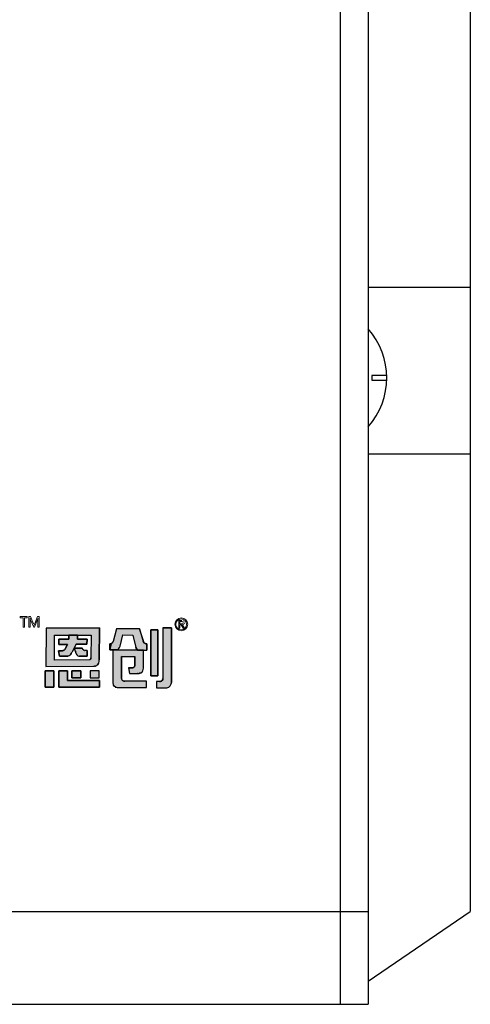
# Model space of a CAD drawing. Units: millimetres. Extents: x -4681090.8 to -4681072.8, y -3236254.4 to -3236236.8.
# Drawn here: x -4681087.8 to -4681086.8, y -3236249 to -3236246.9 of the extents above; entities that cross this region are included whole.
import ezdxf

# ---------------------------------------------------------------- set-up
doc = ezdxf.new("R2010")
doc.units = ezdxf.units.MM

msp = doc.modelspace()

# ---------------------------------------------------------------- hatches: boundary and pattern name
h = msp.add_hatch(color=256)
h.dxf.hatch_style = 1
h.paths.add_polyline_path([(-4681087.6237, -3236248.2149), (-4681087.7384, -3236248.2157), (-4681087.7393, -3236248.2983), (-4681087.6358, -3236248.2976, 0.032937), (-4681087.6337, -3236248.2974, 0.090428), (-4681087.6299, -3236248.2962, 0.089412), (-4681087.6275, -3236248.2942, 0.103011), (-4681087.6253, -3236248.2904, 0.072619), (-4681087.6244, -3236248.2843), (-4681087.6244, -3236248.2836)])
h.paths.add_polyline_path([(-4681087.7205, -3236248.231), (-4681087.6902, -3236248.2308), (-4681087.6898, -3236248.2308), (-4681087.6898, -3236248.2305), (-4681087.6712, -3236248.2304), (-4681087.6712, -3236248.2307), (-4681087.6419, -3236248.2305), (-4681087.6423, -3236248.2794, -0.05705), (-4681087.6426, -3236248.2809, -0.093491), (-4681087.6432, -3236248.2823), (-4681087.6432, -3236248.2824, -0.092955), (-4681087.6441, -3236248.2832, -0.069934), (-4681087.6451, -3236248.2837, -0.071044), (-4681087.6466, -3236248.2839), (-4681087.721, -3236248.2844)], flags=16)
h.paths.add_polyline_path([(-4681087.7112, -3236248.2395), (-4681087.6899, -3236248.2393), (-4681087.6898, -3236248.2305), (-4681087.6712, -3236248.2304), (-4681087.6713, -3236248.2392), (-4681087.6506, -3236248.2391), (-4681087.6508, -3236248.2502), (-4681087.674, -3236248.2503), (-4681087.6785, -3236248.2585), (-4681087.661, -3236248.2583), (-4681087.6606, -3236248.2591, 0.029919), (-4681087.6604, -3236248.2601, 0.162005), (-4681087.6583, -3236248.263, 0.157724), (-4681087.6551, -3236248.264), (-4681087.6504, -3236248.264), (-4681087.6505, -3236248.2756), (-4681087.6669, -3236248.2757, -0.254459), (-4681087.673, -3236248.2725, -0.106265), (-4681087.6759, -3236248.2653), (-4681087.6786, -3236248.2588), (-4681087.6823, -3236248.266), (-4681087.6825, -3236248.2663, -0.034729), (-4681087.6841, -3236248.2696, -0.145814), (-4681087.6895, -3236248.2749, -0.080067), (-4681087.6925, -3236248.2758, -0.028839), (-4681087.6939, -3236248.2759), (-4681087.7097, -3236248.2761), (-4681087.7121, -3236248.2644), (-4681087.7049, -3236248.2643, 0.093608), (-4681087.7012, -3236248.2635, 0.129435), (-4681087.6983, -3236248.2612, 0.069934), (-4681087.6971, -3236248.259), (-4681087.6928, -3236248.2505), (-4681087.6929, -3236248.2504), (-4681087.7113, -3236248.2506)], flags=0)
h.paths.add_polyline_path([(-4681087.6506, -3236248.2391), (-4681087.6713, -3236248.2392), (-4681087.6712, -3236248.2307), (-4681087.6898, -3236248.2308), (-4681087.6899, -3236248.2393), (-4681087.7112, -3236248.2395), (-4681087.7113, -3236248.2506), (-4681087.6928, -3236248.2504), (-4681087.6971, -3236248.2589), (-4681087.6971, -3236248.259, -0.067987), (-4681087.6983, -3236248.2612, -0.131456), (-4681087.7012, -3236248.2635, -0.093608), (-4681087.7049, -3236248.2643), (-4681087.7121, -3236248.2644), (-4681087.7097, -3236248.2761), (-4681087.6939, -3236248.2759, 0.03224), (-4681087.6923, -3236248.2758, 0.075881), (-4681087.6895, -3236248.2749, 0.145814), (-4681087.6841, -3236248.2696, 0.034729), (-4681087.6825, -3236248.2663), (-4681087.6823, -3236248.266), (-4681087.6784, -3236248.2585), (-4681087.6785, -3236248.2585), (-4681087.674, -3236248.2503), (-4681087.6508, -3236248.2502)], flags=0)
h.paths.add_polyline_path([(-4681087.6927, -3236248.3077), (-4681087.7115, -3236248.3077), (-4681087.7113, -3236248.3429), (-4681087.6237, -3236248.3429), (-4681087.6238, -3236248.3283), (-4681087.6926, -3236248.3283)])
h.paths.add_polyline_path([(-4681087.6638, -3236248.3077), (-4681087.6833, -3236248.3077), (-4681087.6833, -3236248.3223), (-4681087.6637, -3236248.3223)], flags=17)
h.paths.add_polyline_path([(-4681087.6245, -3236248.3077), (-4681087.6441, -3236248.3077), (-4681087.6441, -3236248.3223), (-4681087.6245, -3236248.3223)], flags=17)
h.paths.add_polyline_path([(-4681087.7219, -3236248.3077), (-4681087.7407, -3236248.3077), (-4681087.7405, -3236248.3429), (-4681087.7218, -3236248.3429)])
h.paths.add_polyline_path([(-4681087.6506, -3236248.2391), (-4681087.6713, -3236248.2392), (-4681087.6712, -3236248.2307), (-4681087.6898, -3236248.2308), (-4681087.6899, -3236248.2393), (-4681087.7112, -3236248.2395), (-4681087.7113, -3236248.2506), (-4681087.6928, -3236248.2504), (-4681087.6971, -3236248.2589), (-4681087.6971, -3236248.259, -0.067987), (-4681087.6983, -3236248.2612, -0.131456), (-4681087.7012, -3236248.2635, -0.093608), (-4681087.7049, -3236248.2643), (-4681087.7121, -3236248.2644), (-4681087.7097, -3236248.2761), (-4681087.6939, -3236248.2759, 0.03224), (-4681087.6923, -3236248.2758, 0.075881), (-4681087.6895, -3236248.2749, 0.145814), (-4681087.6841, -3236248.2696, 0.034729), (-4681087.6825, -3236248.2663), (-4681087.6823, -3236248.266), (-4681087.6786, -3236248.2588), (-4681087.6759, -3236248.2653, 0.10873), (-4681087.6729, -3236248.2727, 0.24788), (-4681087.6669, -3236248.2757), (-4681087.6505, -3236248.2756), (-4681087.6504, -3236248.264), (-4681087.6551, -3236248.264, -0.157724), (-4681087.6583, -3236248.263, -0.162005), (-4681087.6604, -3236248.2601, -0.029919), (-4681087.6606, -3236248.2591), (-4681087.661, -3236248.2583), (-4681087.6785, -3236248.2585), (-4681087.674, -3236248.2503), (-4681087.6508, -3236248.2502)], flags=0)
h.paths.add_polyline_path([(-4681087.5736, -3236248.2303), (-4681087.5524, -3236248.2304), (-4681087.546, -3236248.2569, 0.103261), (-4681087.5446, -3236248.2597), (-4681087.542, -3236248.2627), (-4681087.53, -3236248.2628), (-4681087.522, -3236248.2628), (-4681087.522, -3236248.2494, -0.108844), (-4681087.5257, -3236248.2489, -0.098023), (-4681087.528, -3236248.2473, -0.123261), (-4681087.5297, -3236248.2444), (-4681087.5379, -3236248.217), (-4681087.5871, -3236248.2168), (-4681087.5947, -3236248.2441, 0.005843), (-4681087.5949, -3236248.2447, -0.094957), (-4681087.5958, -3236248.2467, -0.167832), (-4681087.5987, -3236248.2487, -0.082576), (-4681087.6017, -3236248.2491), (-4681087.6017, -3236248.2625), (-4681087.585, -3236248.2625), (-4681087.5822, -3236248.2592, 0.109042), (-4681087.5795, -3236248.2543)])
h.paths.add_polyline_path([(-4681087.5294, -3236248.2628), (-4681087.5952, -3236248.2625), (-4681087.5951, -3236248.3336, 0.114161), (-4681087.5938, -3236248.3391, 0.18147), (-4681087.5901, -3236248.3422, 0.08278), (-4681087.5845, -3236248.3431), (-4681087.523, -3236248.3434), (-4681087.523, -3236248.33), (-4681087.5694, -3236248.3297, -0.064174), (-4681087.5715, -3236248.3295, -0.108825), (-4681087.5741, -3236248.3283, -0.08519), (-4681087.5756, -3236248.3266, -0.135964), (-4681087.5765, -3236248.3234), (-4681087.5765, -3236248.3217), (-4681087.5766, -3236248.2768), (-4681087.548, -3236248.277), (-4681087.548, -3236248.2958, -0.14693), (-4681087.5489, -3236248.2988, -0.151557), (-4681087.551, -3236248.3004, -0.08287), (-4681087.5534, -3236248.3008), (-4681087.5533, -3236248.3008), (-4681087.5614, -3236248.3007), (-4681087.5591, -3236248.3131), (-4681087.5416, -3236248.3132, 0.011383), (-4681087.54, -3236248.3131, 0.006869), (-4681087.5395, -3236248.3131, 0.029554), (-4681087.5375, -3236248.3128, 0.068391), (-4681087.5344, -3236248.3118, 0.190845), (-4681087.5303, -3236248.3071, 0.088408), (-4681087.5294, -3236248.3019)])
h.paths.add_polyline_path([(-4681087.4984, -3236248.2193), (-4681087.5136, -3236248.2192), (-4681087.5135, -3236248.3182), (-4681087.4983, -3236248.3183)])
h.paths.add_polyline_path([(-4681087.6506, -3236248.2391), (-4681087.6713, -3236248.2392), (-4681087.6712, -3236248.2307), (-4681087.6898, -3236248.2308), (-4681087.6899, -3236248.2393), (-4681087.7112, -3236248.2395), (-4681087.7113, -3236248.2506), (-4681087.6928, -3236248.2504), (-4681087.6971, -3236248.2589), (-4681087.6971, -3236248.259, -0.067987), (-4681087.6983, -3236248.2612, -0.131456), (-4681087.7012, -3236248.2635, -0.093608), (-4681087.7049, -3236248.2643), (-4681087.7121, -3236248.2644), (-4681087.7097, -3236248.2761), (-4681087.6939, -3236248.2759, 0.03224), (-4681087.6923, -3236248.2758, 0.075881), (-4681087.6895, -3236248.2749, 0.145814), (-4681087.6841, -3236248.2696, 0.034729), (-4681087.6825, -3236248.2663), (-4681087.6823, -3236248.266), (-4681087.6786, -3236248.2588), (-4681087.6784, -3236248.2585), (-4681087.6785, -3236248.2585), (-4681087.674, -3236248.2503), (-4681087.6508, -3236248.2502)], flags=0)
h = msp.add_hatch(color=256)
h.dxf.hatch_style = 1
h.paths.add_polyline_path([(-4681087.6506, -3236248.2391), (-4681087.6713, -3236248.2392), (-4681087.6712, -3236248.2307), (-4681087.6898, -3236248.2308), (-4681087.6899, -3236248.2393), (-4681087.7112, -3236248.2395), (-4681087.7113, -3236248.2506), (-4681087.6928, -3236248.2504), (-4681087.6971, -3236248.2589), (-4681087.6971, -3236248.259, -0.067987), (-4681087.6983, -3236248.2612, -0.15503), (-4681087.7018, -3236248.2638, -0.076892), (-4681087.7049, -3236248.2643), (-4681087.7121, -3236248.2644), (-4681087.7097, -3236248.2761), (-4681087.6939, -3236248.2759, 0.03224), (-4681087.6923, -3236248.2758, 0.075881), (-4681087.6895, -3236248.2749, 0.145814), (-4681087.6841, -3236248.2696, 0.034729), (-4681087.6825, -3236248.2663), (-4681087.6823, -3236248.266), (-4681087.6784, -3236248.2585), (-4681087.6787, -3236248.2585), (-4681087.6786, -3236248.2587), (-4681087.674, -3236248.2503), (-4681087.6508, -3236248.2502)], flags=0)
h.paths.add_polyline_path([(-4681087.6253, -3236248.2904, 0.072619), (-4681087.6244, -3236248.2843), (-4681087.6244, -3236248.2836), (-4681087.6237, -3236248.2149), (-4681087.7384, -3236248.2157), (-4681087.7393, -3236248.2983), (-4681087.6358, -3236248.2976, 0.032937), (-4681087.6337, -3236248.2974, 0.090428), (-4681087.6299, -3236248.2962, 0.089412), (-4681087.6275, -3236248.2942, 0.103011)])
h.paths.add_polyline_path([(-4681087.721, -3236248.2844), (-4681087.7205, -3236248.231), (-4681087.6902, -3236248.2308), (-4681087.6898, -3236248.2308), (-4681087.6898, -3236248.2305), (-4681087.6712, -3236248.2304), (-4681087.6712, -3236248.2307), (-4681087.6419, -3236248.2305), (-4681087.6423, -3236248.2794, -0.05705), (-4681087.6426, -3236248.2809, -0.093491), (-4681087.6432, -3236248.2823), (-4681087.6432, -3236248.2824, -0.092955), (-4681087.6441, -3236248.2832, -0.069934), (-4681087.6451, -3236248.2837, -0.071044), (-4681087.6466, -3236248.2839)], flags=16)
h.paths.add_polyline_path([(-4681087.6505, -3236248.2756), (-4681087.6669, -3236248.2757, -0.24788), (-4681087.6729, -3236248.2727, -0.10873), (-4681087.6759, -3236248.2653), (-4681087.6786, -3236248.2588), (-4681087.6823, -3236248.266), (-4681087.6825, -3236248.2663, -0.034729), (-4681087.6841, -3236248.2696, -0.145814), (-4681087.6895, -3236248.2749, -0.080067), (-4681087.6925, -3236248.2758, -0.028839), (-4681087.6939, -3236248.2759), (-4681087.7097, -3236248.2761), (-4681087.7121, -3236248.2644), (-4681087.7049, -3236248.2643, 0.093608), (-4681087.7012, -3236248.2635, 0.129435), (-4681087.6983, -3236248.2612, 0.069934), (-4681087.6971, -3236248.259), (-4681087.6928, -3236248.2505), (-4681087.6929, -3236248.2504), (-4681087.7113, -3236248.2506), (-4681087.7112, -3236248.2395), (-4681087.6899, -3236248.2393), (-4681087.6898, -3236248.2305), (-4681087.6712, -3236248.2304), (-4681087.6713, -3236248.2392), (-4681087.6506, -3236248.2391), (-4681087.6508, -3236248.2502), (-4681087.674, -3236248.2503), (-4681087.6785, -3236248.2585), (-4681087.661, -3236248.2583), (-4681087.6606, -3236248.2591, 0.029919), (-4681087.6604, -3236248.2601, 0.162005), (-4681087.6583, -3236248.263, 0.150301), (-4681087.6552, -3236248.264), (-4681087.6504, -3236248.264)], flags=0)
h.paths.add_polyline_path([(-4681087.6245, -3236248.3077), (-4681087.6441, -3236248.3077), (-4681087.6441, -3236248.3223), (-4681087.6245, -3236248.3223)], flags=17)
h.paths.add_polyline_path([(-4681087.6638, -3236248.3077), (-4681087.6833, -3236248.3077), (-4681087.6833, -3236248.3223), (-4681087.6637, -3236248.3223)], flags=17)
h.paths.add_polyline_path([(-4681087.6927, -3236248.3077), (-4681087.7115, -3236248.3077), (-4681087.7113, -3236248.3429), (-4681087.6237, -3236248.3429), (-4681087.6238, -3236248.3283), (-4681087.6926, -3236248.3283)])
h.paths.add_polyline_path([(-4681087.7219, -3236248.3077), (-4681087.7407, -3236248.3077), (-4681087.7405, -3236248.3429), (-4681087.7218, -3236248.3429)])
h.paths.add_polyline_path([(-4681087.5766, -3236248.2768), (-4681087.548, -3236248.277), (-4681087.548, -3236248.2958, -0.14693), (-4681087.5489, -3236248.2988, -0.151557), (-4681087.551, -3236248.3004, -0.08287), (-4681087.5534, -3236248.3008), (-4681087.5533, -3236248.3008), (-4681087.5614, -3236248.3007), (-4681087.5591, -3236248.3131), (-4681087.5416, -3236248.3132, 0.011383), (-4681087.54, -3236248.3131, 0.006869), (-4681087.5395, -3236248.3131, 0.029554), (-4681087.5375, -3236248.3128, 0.068391), (-4681087.5344, -3236248.3118, 0.190845), (-4681087.5303, -3236248.3071, 0.088408), (-4681087.5294, -3236248.3019), (-4681087.5294, -3236248.2628), (-4681087.5952, -3236248.2625), (-4681087.5951, -3236248.3336, 0.114161), (-4681087.5938, -3236248.3391, 0.18147), (-4681087.5901, -3236248.3422, 0.08278), (-4681087.5845, -3236248.3431), (-4681087.523, -3236248.3434), (-4681087.523, -3236248.33), (-4681087.5694, -3236248.3297, -0.064174), (-4681087.5715, -3236248.3295, -0.108825), (-4681087.5741, -3236248.3283, -0.08519), (-4681087.5756, -3236248.3266, -0.135964), (-4681087.5765, -3236248.3234), (-4681087.5765, -3236248.3217)])
h.paths.add_polyline_path([(-4681087.5736, -3236248.2303), (-4681087.5524, -3236248.2304), (-4681087.546, -3236248.2569, 0.103261), (-4681087.5446, -3236248.2597), (-4681087.542, -3236248.2627), (-4681087.53, -3236248.2628), (-4681087.522, -3236248.2628), (-4681087.522, -3236248.2494, -0.108844), (-4681087.5257, -3236248.2489, -0.098023), (-4681087.528, -3236248.2473, -0.123261), (-4681087.5297, -3236248.2444), (-4681087.5379, -3236248.217), (-4681087.5871, -3236248.2168), (-4681087.5947, -3236248.2441, 0.005843), (-4681087.5949, -3236248.2447, -0.094957), (-4681087.5958, -3236248.2467, -0.167832), (-4681087.5987, -3236248.2487, -0.082576), (-4681087.6017, -3236248.2491), (-4681087.6017, -3236248.2625), (-4681087.585, -3236248.2625), (-4681087.5822, -3236248.2592, 0.109042), (-4681087.5795, -3236248.2543)])
h.paths.add_polyline_path([(-4681087.4984, -3236248.2193), (-4681087.5136, -3236248.2192), (-4681087.5135, -3236248.3182), (-4681087.4983, -3236248.3183)])
h.paths.add_polyline_path([(-4681087.4691, -3236248.215), (-4681087.4877, -3236248.2149), (-4681087.4875, -3236248.324, -0.146933), (-4681087.4888, -3236248.3281, -0.158264), (-4681087.4916, -3236248.3301, -0.075629), (-4681087.4949, -3236248.3307), (-4681087.5014, -3236248.3306), (-4681087.5014, -3236248.3441), (-4681087.4808, -3236248.3441, 0.186729), (-4681087.473, -3236248.3409, 0.123162), (-4681087.4694, -3236248.3353, 0.071413), (-4681087.4689, -3236248.3322)])
h = msp.add_hatch(color=256)
h.dxf.hatch_style = 1
h.paths.add_polyline_path([(-4681087.6784, -3236248.2585), (-4681087.6785, -3236248.2585), (-4681087.674, -3236248.2503), (-4681087.6508, -3236248.2502), (-4681087.6506, -3236248.2391), (-4681087.6713, -3236248.2392), (-4681087.6712, -3236248.2307), (-4681087.6898, -3236248.2308), (-4681087.6899, -3236248.2393), (-4681087.7112, -3236248.2395), (-4681087.7113, -3236248.2506), (-4681087.6928, -3236248.2504), (-4681087.6971, -3236248.2589), (-4681087.6971, -3236248.259, -0.067987), (-4681087.6983, -3236248.2612, -0.131456), (-4681087.7012, -3236248.2635, -0.093608), (-4681087.7049, -3236248.2643), (-4681087.7121, -3236248.2644), (-4681087.7097, -3236248.2761), (-4681087.6939, -3236248.2759, 0.03224), (-4681087.6923, -3236248.2758, 0.075881), (-4681087.6895, -3236248.2749, 0.145814), (-4681087.6841, -3236248.2696, 0.034729), (-4681087.6825, -3236248.2663), (-4681087.6823, -3236248.266)])
h.paths.add_polyline_path([(-4681087.6504, -3236248.264), (-4681087.6551, -3236248.264, -0.157724), (-4681087.6583, -3236248.263, -0.162005), (-4681087.6604, -3236248.2601, -0.029919), (-4681087.6606, -3236248.2591), (-4681087.661, -3236248.2583), (-4681087.6784, -3236248.2585), (-4681087.6786, -3236248.2588), (-4681087.6759, -3236248.2653, 0.10873), (-4681087.6729, -3236248.2727, 0.24788), (-4681087.6669, -3236248.2757), (-4681087.6505, -3236248.2756)])
h = msp.add_hatch(color=256)
h.dxf.hatch_style = 1
h.paths.add_polyline_path([(-4681087.4691, -3236248.215), (-4681087.4877, -3236248.2149), (-4681087.4875, -3236248.324, -0.146933), (-4681087.4888, -3236248.3281, -0.158264), (-4681087.4916, -3236248.3301, -0.075629), (-4681087.4949, -3236248.3307), (-4681087.5014, -3236248.3306), (-4681087.5014, -3236248.3441), (-4681087.4808, -3236248.3441, 0.186729), (-4681087.473, -3236248.3409, 0.123162), (-4681087.4694, -3236248.3353, 0.083473), (-4681087.4689, -3236248.3317)])

# ---------------------------------------------------------------- linework, layer by layer
for p, q in [((-4681087.1058, -3236243.159), (-4681087.1058, -3236249.0251)), ((-4681087.0458, -3236243.159), (-4681087.0458, -3236249.0251)), ((-4681086.8258, -3236243.359), (-4681086.8258, -3236248.8251)), ((-4681087.0458, -3236247.482), (-4681086.8258, -3236247.482)), ((-4681087.7384, -3236248.2157), (-4681087.7393, -3236248.2983)), ((-4681087.7384, -3236248.2157), (-4681087.6237, -3236248.2149)), ((-4681087.6899, -3236248.2393), (-4681087.6898, -3236248.2305)), ((-4681087.6898, -3236248.2305), (-4681087.6712, -3236248.2304)), ((-4681087.6712, -3236248.2304), (-4681087.6713, -3236248.2392)), ((-4681087.6237, -3236248.2149), (-4681087.6244, -3236248.2837)), ((-4681087.5871, -3236248.2168), (-4681087.5947, -3236248.2441)), ((-4681087.5379, -3236248.217), (-4681087.5871, -3236248.2168)), ((-4681087.5795, -3236248.2543), (-4681087.5736, -3236248.2303)), ((-4681087.5736, -3236248.2303), (-4681087.5524, -3236248.2304)), ((-4681087.5524, -3236248.2304), (-4681087.546, -3236248.2569)), ((-4681087.5379, -3236248.217), (-4681087.5297, -3236248.2444)), ((-4681087.5136, -3236248.2192), (-4681087.4984, -3236248.2193)), ((-4681087.5135, -3236248.3182), (-4681087.5136, -3236248.2192)), ((-4681087.4984, -3236248.2193), (-4681087.4983, -3236248.3183)), ((-4681087.4877, -3236248.2149), (-4681087.4691, -3236248.215)), ((-4681087.4877, -3236248.2149), (-4681087.4875, -3236248.324)), ((-4681087.4691, -3236248.215), (-4681087.4689, -3236248.3323)), ((-4681087.7113, -3236248.2506), (-4681087.7112, -3236248.2395)), ((-4681087.6929, -3236248.2504), (-4681087.7113, -3236248.2506)), ((-4681087.7112, -3236248.2395), (-4681087.6899, -3236248.2393)), ((-4681087.6971, -3236248.2589), (-4681087.6928, -3236248.2505)), ((-4681087.6929, -3236248.2504), (-4681087.6928, -3236248.2505)), ((-4681087.674, -3236248.2503), (-4681087.6785, -3236248.2585)), ((-4681087.6508, -3236248.2502), (-4681087.674, -3236248.2503)), ((-4681087.6713, -3236248.2392), (-4681087.6506, -3236248.2391)), ((-4681087.6506, -3236248.2391), (-4681087.6508, -3236248.2502)), ((-4681087.6017, -3236248.2625), (-4681087.6017, -3236248.2491)), ((-4681087.522, -3236248.2494), (-4681087.522, -3236248.2628)), ((-4681087.7121, -3236248.2644), (-4681087.7049, -3236248.2643)), ((-4681087.7097, -3236248.2761), (-4681087.7121, -3236248.2644)), ((-4681087.6971, -3236248.2589), (-4681087.6971, -3236248.259)), ((-4681087.6823, -3236248.266), (-4681087.6825, -3236248.2663)), ((-4681087.6786, -3236248.2588), (-4681087.6823, -3236248.266)), ((-4681087.6786, -3236248.2588), (-4681087.6759, -3236248.2653)), ((-4681087.6785, -3236248.2585), (-4681087.661, -3236248.2583)), ((-4681087.6505, -3236248.2756), (-4681087.6669, -3236248.2757)), ((-4681087.661, -3236248.2583), (-4681087.6606, -3236248.2591)), ((-4681087.6504, -3236248.264), (-4681087.6552, -3236248.264)), ((-4681087.6504, -3236248.264), (-4681087.6505, -3236248.2756)), ((-4681087.585, -3236248.2625), (-4681087.6017, -3236248.2625)), ((-4681087.5958, -3236248.2626), (-4681087.5959, -3236248.2625)), ((-4681087.5952, -3236248.2625), (-4681087.5951, -3236248.3337)), ((-4681087.5952, -3236248.2625), (-4681087.5294, -3236248.2628)), ((-4681087.585, -3236248.2625), (-4681087.5822, -3236248.2592)), ((-4681087.542, -3236248.2627), (-4681087.5446, -3236248.2597)), ((-4681087.542, -3236248.2627), (-4681087.53, -3236248.2628)), ((-4681087.53, -3236248.2628), (-4681087.522, -3236248.2628)), ((-4681087.5294, -3236248.3019), (-4681087.5294, -3236248.2628)), ((-4681087.6939, -3236248.2759), (-4681087.7097, -3236248.2761)), ((-4681087.6244, -3236248.2843), (-4681087.6244, -3236248.2837)), ((-4681087.5766, -3236248.2768), (-4681087.5765, -3236248.3217)), ((-4681087.5766, -3236248.2768), (-4681087.5765, -3236248.2768)), ((-4681087.548, -3236248.277), (-4681087.5765, -3236248.2768)), ((-4681087.548, -3236248.2769), (-4681087.548, -3236248.277)), ((-4681087.548, -3236248.2959), (-4681087.548, -3236248.277)), ((-4681087.7407, -3236248.3077), (-4681087.7219, -3236248.3077)), ((-4681087.7405, -3236248.3429), (-4681087.7407, -3236248.3077)), ((-4681087.7393, -3236248.2983), (-4681087.6359, -3236248.2976)), ((-4681087.7219, -3236248.3077), (-4681087.7218, -3236248.3429)), ((-4681087.7115, -3236248.3077), (-4681087.6927, -3236248.3077)), ((-4681087.7113, -3236248.3429), (-4681087.7115, -3236248.3077)), ((-4681087.6927, -3236248.3077), (-4681087.6926, -3236248.3283)), ((-4681087.6833, -3236248.3077), (-4681087.6638, -3236248.3077)), ((-4681087.6833, -3236248.3223), (-4681087.6833, -3236248.3077)), ((-4681087.6638, -3236248.3077), (-4681087.6637, -3236248.3223)), ((-4681087.6441, -3236248.3077), (-4681087.6441, -3236248.3223)), ((-4681087.6245, -3236248.3077), (-4681087.6441, -3236248.3077)), ((-4681087.6245, -3236248.3223), (-4681087.6245, -3236248.3077)), ((-4681087.5614, -3236248.3007), (-4681087.5533, -3236248.3008)), ((-4681087.5614, -3236248.3007), (-4681087.5591, -3236248.3131)), ((-4681087.5591, -3236248.3131), (-4681087.5419, -3236248.3132)), ((-4681087.5294, -3236248.3019), (-4681087.5294, -3236248.3019)), ((-4681087.4983, -3236248.3183), (-4681087.5135, -3236248.3182)), ((-4681087.6926, -3236248.3283), (-4681087.6238, -3236248.3283)), ((-4681087.6637, -3236248.3223), (-4681087.6833, -3236248.3223)), ((-4681087.6441, -3236248.3223), (-4681087.6245, -3236248.3223)), ((-4681087.6238, -3236248.3283), (-4681087.6237, -3236248.3429)), ((-4681087.5765, -3236248.3217), (-4681087.5765, -3236248.3234)), ((-4681087.523, -3236248.33), (-4681087.5693, -3236248.3297)), ((-4681087.523, -3236248.3434), (-4681087.523, -3236248.33)), ((-4681087.4948, -3236248.3307), (-4681087.5014, -3236248.3306)), ((-4681087.5014, -3236248.3306), (-4681087.5014, -3236248.3441)), ((-4681087.7218, -3236248.3429), (-4681087.7405, -3236248.3429)), ((-4681087.6237, -3236248.3429), (-4681087.7113, -3236248.3429)), ((-4681087.5845, -3236248.3431), (-4681087.523, -3236248.3434)), ((-4681087.5014, -3236248.3441), (-4681087.4808, -3236248.3441)), ((-4681089.6963, -3236248.8251), (-4681087.0458, -3236248.8251)), ((-4681087.0458, -3236248.9751), (-4681086.8258, -3236248.8251)), ((-4681089.6963, -3236249.0251), (-4681087.0458, -3236249.0251))]:
    msp.add_line(p, q)
at = {"lineweight": 25}
msp.add_line((-4681087.0458, -3236247.8407), (-4681086.8258, -3236247.8405), dxfattribs=at)
at = {"lineweight": 0}
for p, q in [((-4681087.7793, -3236248.1906), (-4681087.7947, -3236248.1906)), ((-4681087.7947, -3236248.1906), (-4681087.7947, -3236248.1932)), ((-4681087.7793, -3236248.1932), (-4681087.7793, -3236248.1906)), ((-4681087.776, -3236248.1906), (-4681087.7722, -3236248.1906)), ((-4681087.776, -3236248.2136), (-4681087.776, -3236248.1906)), ((-4681087.7722, -3236248.1906), (-4681087.7657, -3236248.2064)), ((-4681087.7632, -3236248.2054), (-4681087.7571, -3236248.1906)), ((-4681087.7571, -3236248.1906), (-4681087.7534, -3236248.1906)), ((-4681087.7534, -3236248.1906), (-4681087.7534, -3236248.2136)), ((-4681087.7947, -3236248.1932), (-4681087.7884, -3236248.1932)), ((-4681087.7884, -3236248.1932), (-4681087.7884, -3236248.2136)), ((-4681087.7856, -3236248.2136), (-4681087.7856, -3236248.1932)), ((-4681087.7856, -3236248.1932), (-4681087.7793, -3236248.1932)), ((-4681087.7734, -3236248.1938), (-4681087.7733, -3236248.1938)), ((-4681087.7734, -3236248.1938), (-4681087.7734, -3236248.1938)), ((-4681087.7734, -3236248.1938), (-4681087.7734, -3236248.1945)), ((-4681087.7733, -3236248.1961), (-4681087.7734, -3236248.1945)), ((-4681087.7729, -3236248.1955), (-4681087.7733, -3236248.1938)), ((-4681087.7733, -3236248.1938), (-4681087.7733, -3236248.1938)), ((-4681087.7733, -3236248.1961), (-4681087.7733, -3236248.2136)), ((-4681087.7729, -3236248.1955), (-4681087.7728, -3236248.1961)), ((-4681087.7655, -3236248.2136), (-4681087.7728, -3236248.1961)), ((-4681087.7647, -3236248.2092), (-4681087.7647, -3236248.2092)), ((-4681087.7571, -3236248.1969), (-4681087.764, -3236248.2136)), ((-4681087.7563, -3236248.2136), (-4681087.7563, -3236248.1978)), ((-4681087.7561, -3236248.1938), (-4681087.7561, -3236248.1938)), ((-4681087.7561, -3236248.1938), (-4681087.756, -3236248.1938)), ((-4681087.756, -3236248.1938), (-4681087.756, -3236248.1938)), ((-4681087.4531, -3236248.2155), (-4681087.4531, -3236248.1993)), ((-4681087.4531, -3236248.1993), (-4681087.4464, -3236248.1993)), ((-4681087.4506, -3236248.2013), (-4681087.4506, -3236248.2065)), ((-4681087.4506, -3236248.2013), (-4681087.4468, -3236248.2013)), ((-4681087.4506, -3236248.2065), (-4681087.4473, -3236248.2065)), ((-4681087.4506, -3236248.2085), (-4681087.4479, -3236248.2085)), ((-4681087.4506, -3236248.2085), (-4681087.4506, -3236248.2155)), ((-4681087.4479, -3236248.2085), (-4681087.4435, -3236248.2155)), ((-4681087.4407, -3236248.2155), (-4681087.4454, -3236248.2083)), ((-4681087.7884, -3236248.2136), (-4681087.7856, -3236248.2136)), ((-4681087.7733, -3236248.2136), (-4681087.776, -3236248.2136)), ((-4681087.764, -3236248.2136), (-4681087.7655, -3236248.2136)), ((-4681087.7534, -3236248.2136), (-4681087.7563, -3236248.2136)), ((-4681087.4506, -3236248.2155), (-4681087.4531, -3236248.2155)), ((-4681087.4435, -3236248.2155), (-4681087.4407, -3236248.2155))]:
    msp.add_line(p, q, dxfattribs=at)
for points in [[(-4681087.0058, -3236247.6716), (-4681087.0375, -3236247.6716), (-4681087.0375, -3236247.6821), (-4681087.0058, -3236247.6821)], [(-4681087.4984, -3236248.2193), (-4681087.5136, -3236248.2192), (-4681087.5135, -3236248.3182), (-4681087.4983, -3236248.3183)], [(-4681087.7219, -3236248.3077), (-4681087.7407, -3236248.3077), (-4681087.7405, -3236248.3429), (-4681087.7218, -3236248.3429)], [(-4681087.6927, -3236248.3077), (-4681087.7115, -3236248.3077), (-4681087.7113, -3236248.3429), (-4681087.6237, -3236248.3429), (-4681087.6238, -3236248.3283), (-4681087.6926, -3236248.3283)], [(-4681087.6638, -3236248.3077), (-4681087.6833, -3236248.3077), (-4681087.6833, -3236248.3223), (-4681087.6637, -3236248.3223)], [(-4681087.6245, -3236248.3077), (-4681087.6441, -3236248.3077), (-4681087.6441, -3236248.3223), (-4681087.6245, -3236248.3223)]]:
    msp.add_lwpolyline(points, close=True)
for points in [[(-4681087.6237, -3236248.2149), (-4681087.7384, -3236248.2157), (-4681087.7393, -3236248.2983), (-4681087.6358, -3236248.2976, 0.032937), (-4681087.6337, -3236248.2974, 0.090428), (-4681087.6299, -3236248.2962, 0.089412), (-4681087.6275, -3236248.2942, 0.103011), (-4681087.6253, -3236248.2904, 0.072619), (-4681087.6244, -3236248.2843), (-4681087.6244, -3236248.2836)], [(-4681087.6419, -3236248.2305), (-4681087.6423, -3236248.2794, -0.05705), (-4681087.6426, -3236248.2809, -0.093491), (-4681087.6432, -3236248.2823), (-4681087.6432, -3236248.2824, -0.092955), (-4681087.6441, -3236248.2832, -0.069934), (-4681087.6451, -3236248.2837, -0.071044), (-4681087.6466, -3236248.2839), (-4681087.721, -3236248.2844), (-4681087.7205, -3236248.231), (-4681087.6902, -3236248.2308)], [(-4681087.6506, -3236248.2391), (-4681087.6713, -3236248.2392), (-4681087.6712, -3236248.2304), (-4681087.6898, -3236248.2305), (-4681087.6899, -3236248.2393), (-4681087.7112, -3236248.2395), (-4681087.7113, -3236248.2506), (-4681087.6928, -3236248.2504), (-4681087.6971, -3236248.2589), (-4681087.6971, -3236248.259, -0.067987), (-4681087.6983, -3236248.2612, -0.131456), (-4681087.7012, -3236248.2635, -0.093608), (-4681087.7049, -3236248.2643), (-4681087.7121, -3236248.2644), (-4681087.7097, -3236248.2761), (-4681087.6939, -3236248.2759, 0.028839), (-4681087.6925, -3236248.2758, 0.080067), (-4681087.6895, -3236248.2749, 0.145814), (-4681087.6841, -3236248.2696, 0.034729), (-4681087.6825, -3236248.2663), (-4681087.6823, -3236248.266), (-4681087.6786, -3236248.2588), (-4681087.6759, -3236248.2653, 0.10873), (-4681087.6729, -3236248.2727, 0.24788), (-4681087.6669, -3236248.2757), (-4681087.6505, -3236248.2756), (-4681087.6504, -3236248.264), (-4681087.6552, -3236248.264, -0.150301), (-4681087.6583, -3236248.263, -0.162005), (-4681087.6604, -3236248.2601, -0.029919), (-4681087.6606, -3236248.2591), (-4681087.661, -3236248.2583), (-4681087.6785, -3236248.2585), (-4681087.674, -3236248.2503), (-4681087.6508, -3236248.2502)], [(-4681087.5379, -3236248.217), (-4681087.5871, -3236248.2168), (-4681087.5947, -3236248.2441, 0.005843), (-4681087.5949, -3236248.2447, -0.094957), (-4681087.5958, -3236248.2467, -0.165911), (-4681087.5987, -3236248.2487, -0.083692), (-4681087.6017, -3236248.2491), (-4681087.6017, -3236248.2625), (-4681087.585, -3236248.2625), (-4681087.5822, -3236248.2592, 0.109042), (-4681087.5795, -3236248.2543), (-4681087.5736, -3236248.2303), (-4681087.5524, -3236248.2304), (-4681087.546, -3236248.2569, 0.103261), (-4681087.5446, -3236248.2597), (-4681087.542, -3236248.2627), (-4681087.53, -3236248.2628), (-4681087.522, -3236248.2628), (-4681087.522, -3236248.2494, -0.108844), (-4681087.5257, -3236248.2489, -0.098023), (-4681087.528, -3236248.2473, -0.123261), (-4681087.5297, -3236248.2444)], [(-4681087.4691, -3236248.215), (-4681087.4877, -3236248.2149), (-4681087.4875, -3236248.324, -0.146933), (-4681087.4888, -3236248.3281, -0.158264), (-4681087.4916, -3236248.3301, -0.075629), (-4681087.4949, -3236248.3307), (-4681087.5014, -3236248.3306), (-4681087.5014, -3236248.3441), (-4681087.4808, -3236248.3441, 0.186729), (-4681087.473, -3236248.3409, 0.123162), (-4681087.4694, -3236248.3353, 0.083473), (-4681087.4689, -3236248.3317)], [(-4681087.5294, -3236248.2628), (-4681087.5952, -3236248.2625), (-4681087.5951, -3236248.3336, 0.114182), (-4681087.5938, -3236248.3391, 0.18147), (-4681087.5901, -3236248.3422, 0.08278), (-4681087.5845, -3236248.3431), (-4681087.523, -3236248.3434), (-4681087.523, -3236248.33), (-4681087.5694, -3236248.3297, -0.064174), (-4681087.5715, -3236248.3295, -0.106633), (-4681087.5741, -3236248.3283, -0.087439), (-4681087.5756, -3236248.3266, -0.135964), (-4681087.5765, -3236248.3234), (-4681087.5765, -3236248.3217), (-4681087.5766, -3236248.2768), (-4681087.548, -3236248.277), (-4681087.548, -3236248.2958, -0.14693), (-4681087.5489, -3236248.2988, -0.151552), (-4681087.551, -3236248.3004, -0.082873), (-4681087.5534, -3236248.3008), (-4681087.5533, -3236248.3008), (-4681087.5614, -3236248.3007), (-4681087.5591, -3236248.3131), (-4681087.5416, -3236248.3132, 0.011383), (-4681087.54, -3236248.3131, 0.006869), (-4681087.5395, -3236248.3131, 0.029554), (-4681087.5375, -3236248.3128, 0.068391), (-4681087.5344, -3236248.3118, 0.190845), (-4681087.5303, -3236248.3071, 0.088408), (-4681087.5294, -3236248.3019)]]:
    msp.add_lwpolyline(points, format="xyb", close=True)
for centre, radius in [((-4681087.4478, -3236248.2073), 0.0139), ((-4681087.448, -3236248.2074), 0.0117)]:
    msp.add_circle(centre, radius, dxfattribs=at)
for centre, radius, start, end in [((-4681087.1651, -3236247.6769), 0.1593, 318.5085, 41.4915), ((-4681087.6013, -3236248.2398), 0.00926, 267.3549, 287.1077), ((-4681087.6002, -3236248.2434), 0.00549, 287.4528, 324.2645), ((-4681087.6005, -3236248.2432), 0.00585, 323.832, 345.101), ((-4681087.5711, -3236248.2512), 0.0246, 163.3378, 164.7508), ((-4681087.5921, -3236248.2506), 0.0131, 318.899, 343.7527), ((-4681087.5232, -3236248.2425), 0.00684, 196.3512, 225.2416), ((-4681087.5229, -3236248.2422), 0.00725, 225.8082, 247.5969), ((-4681087.5225, -3236248.2408), 0.00868, 248.7148, 273.496), ((-4681087.7052, -3236248.2543), 0.0101, 271.8789, 293.27), ((-4681087.7042, -3236248.2569), 0.00726, 294.0152, 323.5154), ((-4681087.7056, -3236248.2558), 0.00907, 323.561, 339.4829), ((-4681087.6942, -3236248.2639), 0.012, 271.5946, 278.2021), ((-4681087.6939, -3236248.2661), 0.00984, 278.1147, 296.5354), ((-4681087.6957, -3236248.2632), 0.0133, 298.165, 331.2746), ((-4681087.7066, -3236248.2563), 0.0261, 329.4097, 337.373), ((-4681087.6577, -3236248.2622), 0.0184, 189.7483, 214.57), ((-4681087.6669, -3236248.2685), 0.00724, 214.9999, 270.6875), ((-4681087.6524, -3236248.2575), 0.00839, 191.1521, 198.0053), ((-4681087.6549, -3236248.2585), 0.00565, 196.9216, 233.967), ((-4681087.6552, -3236248.2586), 0.00543, 235.5009, 269.482), ((-4681087.5386, -3236248.255), 0.00766, 194.2071, 218.264), ((-4681087.6352, -3236248.2863), 0.0112, 277.5078, 298.4587), ((-4681087.6341, -3236248.2885), 0.00873, 298.7993, 319.0059), ((-4681087.6357, -3236248.2872), 0.0108, 319.4935, 342.6524), ((-4681087.6457, -3236248.2842), 0.0212, 342.833, 359.5834), ((-4681087.5534, -3236248.2958), 0.00547, 330.4516, 359.3498), ((-4681087.6361, -3236248.2813), 0.0162, 270.9489, 278.5133), ((-4681087.5534, -3236248.2934), 0.0074, 269.7472, 289.5561), ((-4681087.5525, -3236248.2961), 0.0045, 290.165, 316.8352), ((-4681087.5524, -3236248.2963), 0.00438, 316.5258, 329.2591), ((-4681087.5416, -3236248.2782), 0.0349, 269.5385, 272.4997), ((-4681087.5411, -3236248.2931), 0.02, 273.0992, 275.134), ((-4681087.5408, -3236248.2963), 0.0169, 274.9699, 281.1936), ((-4681087.5398, -3236248.3011), 0.0119, 280.788, 295.5633), ((-4681087.5382, -3236248.3042), 0.00849, 295.3767, 339.4719), ((-4681087.5444, -3236248.3019), 0.0151, 339.6252, 359.9115), ((-4681087.5825, -3236248.3336), 0.0126, 180.7158, 206.0764), ((-4681087.5879, -3236248.3357), 0.00686, 208.9244, 252.6868), ((-4681087.5702, -3236248.3233), 0.00635, 180.7073, 213.2046), ((-4681087.5701, -3236248.3232), 0.00645, 212.3324, 232.3263), ((-4681087.57, -3236248.323), 0.00665, 232.3642, 252.4982), ((-4681087.5695, -3236248.3212), 0.00855, 252.9558, 271.0322), ((-4681087.4951, -3236248.3196), 0.0111, 271.2709, 288.693), ((-4681087.4933, -3236248.3247), 0.00565, 288.1944, 323.5927), ((-4681087.4949, -3236248.324), 0.00739, 326.6302, 0.6401), ((-4681087.4825, -3236248.331), 0.0138, 313.87, 340.6454), ((-4681087.4796, -3236248.332), 0.0107, 340.5106, 358.6283), ((-4681087.5846, -3236248.3258), 0.0173, 252.0901, 270.4254), ((-4681087.481, -3236248.3325), 0.0117, 271.2748, 313.5107)]:
    msp.add_arc(centre, radius, start, end)
for centre, radius, start, end in [((-4681087.7847, -3236248.2145), 0.0206, 14.8892, 22.8956), ((-4681087.7127, -3236248.2261), 0.0546, 157.7081, 161.9795), ((-4681087.7691, -3236248.1914), 0.0132, 335.421, 349.5047), ((-4681087.7056, -3236248.1984), 0.0507, 174.8141, 179.3613), ((-4681087.4473, -3236248.1979), 0.00857, 269.496, 281.2299), ((-4681087.447, -3236248.208), 0.00665, 75.0162, 88.3872), ((-4681087.4461, -3236248.2053), 0.00608, 52.0144, 93.106), ((-4681087.4462, -3236248.2033), 0.0031, 280.8466, 295.3373), ((-4681087.4458, -3236248.2025), 0.00588, 274.2154, 295.7481), ((-4681087.4458, -3236248.2037), 0.00225, 44.9655, 75.7251), ((-4681087.4456, -3236248.2043), 0.00189, 290.2202, 335.3095), ((-4681087.4458, -3236248.2036), 0.00214, 2.483, 43.6714), ((-4681087.447, -3236248.2038), 0.0034, 337.6718, 4.8269), ((-4681087.4449, -3236248.2044), 0.00368, 295.1397, 333.6989), ((-4681087.4449, -3236248.2033), 0.00375, 4.7817, 47.1088), ((-4681087.4466, -3236248.2039), 0.00549, 336.4888, 9.4757)]:
    msp.add_arc(centre, radius, start, end, dxfattribs=at)

doc.saveas('drawing.dxf')
